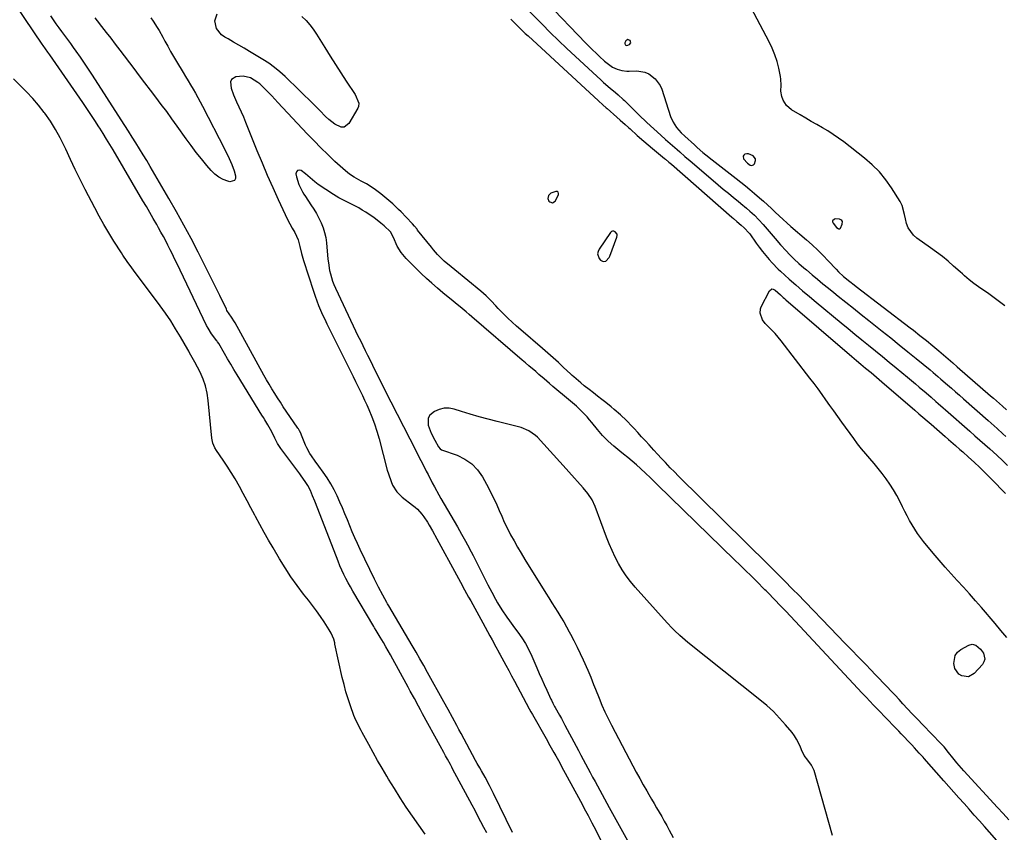
# Model space of a CAD drawing. Units: inches. Extents: x 1883761 to 1889572, y 416116 to 422031.
# Drawn here: x 1885112 to 1885647, y 417695 to 418136 of the extents above; entities that cross this region are included whole.
import ezdxf

# ---------------------------------------------------------------- set-up
doc = ezdxf.new("R2010")
doc.units = ezdxf.units.IN
doc.header["$MEASUREMENT"] = 0
for name, color, linetype in [('1', 7, 'Continuous'), ('7', 7, 'Continuous'), ('8', 7, 'Continuous')]:
    doc.layers.add(name, color=color, linetype=linetype)

msp = doc.modelspace()

# ---------------------------------------------------------------- linework, layer by layer
at = {"layer": '1', "color": 18}
for points in [[(1885647.49, 417980.83, 1634), (1885639.49, 417986.72, 1634), (1885638.02, 417987.78, 1634), (1885635.05, 417989.86, 1634), (1885633.23, 417991.09, 1634), (1885630.6, 417992.96, 1634), (1885628.08, 417994.97, 1634), (1885625.63, 417997.07, 1634), (1885624.42, 417998.14, 1634), (1885623.21, 417999.21, 1634), (1885619.67, 418002.4, 1634), (1885616.65, 418005.01, 1634), (1885613.57, 418007.55, 1634), (1885610.4, 418009.97, 1634), (1885607.16, 418012.3, 1634), (1885599.65, 418017.51, 1634), (1885597.77, 418019.15, 1634), (1885595.01, 418023.13, 1634), (1885594.13, 418025.47, 1634), (1885593.47, 418028.06, 1634), (1885592.89, 418030.48, 1634), (1885591.68, 418035.3, 1634), (1885590.56, 418037.5, 1634), (1885585.97, 418044.83, 1634), (1885582.79, 418049.35, 1634), (1885579.32, 418053.62, 1634), (1885575.42, 418057.49, 1634), (1885571.24, 418061.11, 1634), (1885559.92, 418069.91, 1634), (1885557.12, 418071.99, 1634), (1885554.26, 418073.98, 1634), (1885551.32, 418075.84, 1634), (1885548.32, 418077.61, 1634), (1885545.29, 418079.34, 1634), (1885542.26, 418081.07, 1634), (1885539.25, 418082.82, 1634), (1885536.24, 418084.59, 1634), (1885531.57, 418087.35, 1634), (1885528.86, 418089.6, 1634), (1885526.98, 418092.58, 1634), (1885526.3, 418094.48, 1634), (1885525.82, 418097.56, 1634), (1885525.93, 418100.74, 1634), (1885525.76, 418103.92, 1634), (1885525.51, 418105.5, 1634), (1885524.62, 418109.92, 1634), (1885523.69, 418113.65, 1634), (1885522.56, 418117.31, 1634), (1885521.12, 418120.85, 1634), (1885519.46, 418124.32, 1634), (1885499.77, 418161.44, 1634)], [(1885365.89, 417694.23, 1636), (1885364.32, 417697.26, 1636), (1885362.74, 417700.3, 1636), (1885361.16, 417703.32, 1636), (1885359.57, 417706.35, 1636), (1885357.96, 417709.36, 1636), (1885347.39, 417729.17, 1636), (1885346.94, 417729.99, 1636), (1885346.19, 417731.36, 1636), (1885344.54, 417734.37, 1636), (1885343.56, 417736.16, 1636), (1885342.58, 417737.94, 1636), (1885340.63, 417741.5, 1636), (1885331.06, 417759.01, 1636), (1885329.94, 417761.07, 1636), (1885328.81, 417763.13, 1636), (1885326.56, 417767.25, 1636), (1885324.32, 417771.36, 1636), (1885323.19, 417773.42, 1636), (1885322.07, 417775.48, 1636), (1885314.87, 417788.71, 1636), (1885313.62, 417790.97, 1636), (1885312.36, 417793.22, 1636), (1885311.07, 417795.46, 1636), (1885309.77, 417797.68, 1636), (1885308.01, 417800.67, 1636), (1885305.8, 417804.28, 1636), (1885304.92, 417805.72, 1636), (1885304.49, 417806.45, 1636), (1885293.12, 417825.72, 1636), (1885291.83, 417827.96, 1636), (1885290.59, 417830.21, 1636), (1885289.4, 417832.5, 1636), (1885288.26, 417834.81, 1636), (1885287.17, 417837.15, 1636), (1885286.12, 417839.51, 1636), (1885285.12, 417841.89, 1636), (1885284.17, 417844.28, 1636), (1885272.47, 417874.67, 1636), (1885271.3, 417877.55, 1636), (1885270.04, 417880.39, 1636), (1885268.63, 417883.15, 1636), (1885267.27, 417885.3, 1636), (1885265.06, 417888.42, 1636), (1885264.3, 417889.45, 1636), (1885254.05, 417903.24, 1636), (1885252.24, 417906, 1636), (1885250.69, 417908.92, 1636), (1885249.59, 417911.2, 1636), (1885248.46, 417913.46, 1636), (1885246.93, 417916.13, 1636), (1885245.33, 417918.77, 1636), (1885244.53, 417920.08, 1636), (1885243.73, 417921.39, 1636), (1885230.27, 417943.26, 1636), (1885228.52, 417946.13, 1636), (1885226.79, 417949.01, 1636), (1885225.09, 417951.9, 1636), (1885223.4, 417954.81, 1636), (1885220.29, 417960.23, 1636), (1885219.63, 417961.19, 1636), (1885219.35, 417961.56, 1636), (1885219.21, 417961.74, 1636), (1885216.33, 417965.6, 1636), (1885214.5, 417968.59, 1636), (1885213.69, 417970.15, 1636), (1885197.44, 418003.92, 1636), (1885196.26, 418006.36, 1636), (1885195.07, 418008.8, 1636), (1885193.86, 418011.24, 1636), (1885192.65, 418013.67, 1636), (1885191.42, 418016.09, 1636), (1885190.15, 418018.49, 1636), (1885188.85, 418020.88, 1636), (1885187.52, 418023.25, 1636), (1885186.52, 418025, 1636), (1885184.67, 418028.24, 1636), (1885182.81, 418031.47, 1636), (1885180.94, 418034.69, 1636), (1885179.05, 418037.91, 1636), (1885162.81, 418065.57, 1636), (1885161.06, 418068.52, 1636), (1885159.29, 418071.45, 1636), (1885157.48, 418074.37, 1636), (1885155.66, 418077.27, 1636), (1885155.11, 418078.15, 1636), (1885152.97, 418081.47, 1636), (1885150.81, 418084.77, 1636), (1885148.61, 418088.04, 1636), (1885146.38, 418091.3, 1636), (1885128.44, 418117.17, 1636), (1885127.42, 418118.63, 1636), (1885124.87, 418122.3, 1636), (1885124.37, 418123.03, 1636), (1885110.04, 418144.14, 1636)], [(1885398.26, 418146.04, 1634), (1885419.84, 418123.62, 1634), (1885421.64, 418121.78, 1634), (1885423.46, 418119.96, 1634), (1885425.31, 418118.17, 1634), (1885427.18, 418116.4, 1634), (1885429.97, 418113.83, 1634), (1885432.07, 418112.08, 1634), (1885434.3, 418110.51, 1634), (1885436.73, 418109.35, 1634), (1885439.35, 418108.64, 1634), (1885442.05, 418108.34, 1634), (1885443.41, 418108.32, 1634), (1885447.5, 418108.45, 1634), (1885451.9, 418107.83, 1634), (1885453.92, 418106.95, 1634), (1885457.52, 418104.24, 1634), (1885460.09, 418100.63, 1634), (1885461, 418098.55, 1634), (1885465.87, 418083.71, 1634), (1885467.22, 418080.6, 1634), (1885469.1, 418077.77, 1634), (1885471.66, 418074.74, 1634), (1885473.64, 418072.93, 1634), (1885478.75, 418068.29, 1634), (1885480.29, 418066.9, 1634), (1885483.43, 418064.19, 1634), (1885485.08, 418062.81, 1634), (1885488.35, 418060.15, 1634), (1885491.68, 418057.54, 1634), (1885501.39, 418050.07, 1634), (1885503.94, 418048.07, 1634), (1885506.47, 418046.04, 1634), (1885508.96, 418043.98, 1634), (1885511.44, 418041.89, 1634), (1885514.13, 418039.55, 1634), (1885516.31, 418037.62, 1634), (1885518.46, 418035.65, 1634), (1885520.59, 418033.67, 1634), (1885522.74, 418031.65, 1634), (1885524.84, 418029.68, 1634), (1885526.96, 418027.74, 1634), (1885529.1, 418025.82, 1634), (1885531.26, 418023.92, 1634), (1885539.74, 418016.57, 1634), (1885542.79, 418013.85, 1634), (1885545.78, 418011.06, 1634), (1885548.68, 418008.19, 1634), (1885551.53, 418005.25, 1634), (1885555.84, 418000.67, 1634), (1885557.16, 417999.3, 1634), (1885559.9, 417996.69, 1634), (1885563.29, 417993.95, 1634), (1885565.59, 417992.17, 1634), (1885566.74, 417991.28, 1634), (1885596.01, 417968.86, 1634), (1885597.8, 417967.49, 1634), (1885601.34, 417964.72, 1634), (1885604.86, 417961.9, 1634), (1885608.34, 417959.04, 1634), (1885611.66, 417956.23, 1634), (1885614.18, 417954.09, 1634), (1885616.69, 417951.94, 1634), (1885619.19, 417949.78, 1634), (1885621.68, 417947.61, 1634), (1885639.67, 417931.93, 1634), (1885641.29, 417930.51, 1634), (1885644.54, 417927.67, 1634), (1885646.16, 417926.25, 1634), (1885648.39, 417924.29, 1634)], [(1885440.9, 418123.4, 1632), (1885441.21, 418122.68, 1632), (1885441.89, 418122.29, 1632), (1885442.66, 418122.39, 1632), (1885443.48, 418122.8, 1632), (1885444.2, 418123.78, 1632), (1885443.83, 418124.94, 1632), (1885443.67, 418125.09, 1632), (1885442.54, 418125.49, 1632), (1885441.52, 418124.85, 1632), (1885440.94, 418123.77, 1632), (1885440.9, 418123.4, 1632)], [(1885342.81, 418005.07, 1638), (1885340.36, 418007.46, 1638), (1885339.18, 418008.7, 1638), (1885336.91, 418011.26, 1638), (1885335.83, 418012.59, 1638), (1885328.37, 418021.98, 1638), (1885328.02, 418022.42, 1638), (1885326.62, 418024.17, 1638), (1885325.51, 418025.43, 1638), (1885322.19, 418028.95, 1638), (1885319.41, 418031.79, 1638), (1885318, 418033.19, 1638), (1885314.8, 418036.24, 1638), (1885312.72, 418038.11, 1638), (1885310.57, 418039.89, 1638), (1885308.38, 418041.63, 1638), (1885304.67, 418044.45, 1638), (1885300.64, 418047.07, 1638), (1885297.66, 418048.62, 1638), (1885293.8, 418050.7, 1638), (1885291.35, 418052.28, 1638), (1885289.1, 418054.12, 1638), (1885283.44, 418059.32, 1638), (1885279.58, 418062.95, 1638), (1885275.77, 418066.64, 1638), (1885272.05, 418070.42, 1638), (1885268.39, 418074.25, 1638), (1885252.44, 418091.35, 1638), (1885250.76, 418093.13, 1638), (1885249.06, 418094.9, 1638), (1885245.59, 418098.38, 1638), (1885242.53, 418101.37, 1638), (1885241.59, 418102.19, 1638), (1885237.52, 418104.65, 1638), (1885233.47, 418105.64, 1638), (1885229.56, 418105.27, 1638), (1885227.1, 418103.8, 1638), (1885226.62, 418102.53, 1638), (1885226.98, 418099.13, 1638), (1885228.22, 418095.5, 1638), (1885229.95, 418091.75, 1638), (1885231.24, 418089, 1638), (1885232.5, 418086.24, 1638), (1885233.69, 418083.45, 1638), (1885234.85, 418080.64, 1638), (1885241.02, 418065.28, 1638), (1885243.79, 418058.53, 1638), (1885246.64, 418051.82, 1638), (1885249.59, 418045.15, 1638), (1885252.62, 418038.52, 1638), (1885257.63, 418027.76, 1638), (1885258.86, 418025.34, 1638), (1885260.23, 418022.99, 1638), (1885261.62, 418020.66, 1638), (1885263.38, 418016.74, 1638), (1885264.33, 418012.98, 1638), (1885265.26, 418009.22, 1638), (1885266.35, 418005.5, 1638), (1885271.73, 417988.66, 1638), (1885272.61, 417986.07, 1638), (1885273.54, 417983.49, 1638), (1885274.55, 417980.95, 1638), (1885275.61, 417978.43, 1638), (1885276.73, 417975.93, 1638), (1885277.88, 417973.44, 1638), (1885279.06, 417970.97, 1638), (1885280.26, 417968.51, 1638), (1885290.76, 417947.38, 1638), (1885292.02, 417944.83, 1638), (1885293.3, 417942.28, 1638), (1885294.57, 417939.73, 1638), (1885295.84, 417937.18, 1638), (1885297.1, 417934.63, 1638), (1885298.33, 417932.06, 1638), (1885299.53, 417929.47, 1638), (1885300.71, 417926.88, 1638), (1885301.82, 417924.38, 1638), (1885303.43, 417920.5, 1638), (1885304.92, 417916.57, 1638), (1885306.21, 417912.57, 1638), (1885307.38, 417908.52, 1638), (1885311.86, 417891.5, 1638), (1885312.47, 417889.4, 1638), (1885313.92, 417885.31, 1638), (1885314.76, 417883.3, 1638), (1885316.98, 417879.66, 1638), (1885320.03, 417876.69, 1638), (1885325.58, 417872.5, 1638), (1885326.96, 417871.37, 1638), (1885328.28, 417870.18, 1638), (1885330.66, 417867.53, 1638), (1885331.74, 417866.1, 1638), (1885333.73, 417863.14, 1638), (1885334.64, 417861.6, 1638), (1885336.42, 417858.4, 1638), (1885338.76, 417854.17, 1638), (1885339.93, 417852.05, 1638), (1885348.46, 417836.52, 1638), (1885349.56, 417834.51, 1638), (1885351.74, 417830.5, 1638), (1885353.91, 417826.47, 1638), (1885356.08, 417822.45, 1638), (1885357.18, 417820.45, 1638), (1885363.7, 417808.51, 1638), (1885364.99, 417806.17, 1638), (1885366.27, 417803.82, 1638), (1885367.56, 417801.47, 1638), (1885368.84, 417799.13, 1638), (1885370.88, 417795.42, 1638), (1885372.48, 417792.46, 1638), (1885372.75, 417791.96, 1638), (1885373.02, 417791.47, 1638), (1885376.24, 417785.52, 1638), (1885377.83, 417782.58, 1638), (1885379.41, 417779.64, 1638), (1885380.99, 417776.69, 1638), (1885382.56, 417773.74, 1638), (1885384.03, 417770.96, 1638), (1885385.69, 417767.84, 1638), (1885387.36, 417764.73, 1638), (1885389.05, 417761.64, 1638), (1885389.9, 417760.1, 1638), (1885390.77, 417758.56, 1638), (1885398.14, 417745.61, 1638), (1885400.28, 417741.82, 1638), (1885402.41, 417738.01, 1638), (1885403.46, 417736.1, 1638), (1885405.56, 417732.28, 1638), (1885406.6, 417730.37, 1638), (1885415.76, 417713.44, 1638), (1885417.87, 417709.53, 1638), (1885418.92, 417707.57, 1638), (1885421.01, 417703.64, 1638), (1885423.07, 417699.7, 1638), (1885424.09, 417697.73, 1638), (1885430, 417686.25, 1638)], [(1885332.43, 417693.58, 1634), (1885325.55, 417703.39, 1634), (1885322.18, 417708.31, 1634), (1885318.88, 417713.27, 1634), (1885315.69, 417718.3, 1634), (1885312.58, 417723.38, 1634), (1885311.54, 417725.11, 1634), (1885309.03, 417729.38, 1634), (1885306.55, 417733.67, 1634), (1885304.12, 417737.99, 1634), (1885301.74, 417742.34, 1634), (1885298.26, 417748.79, 1634), (1885297.65, 417749.93, 1634), (1885295.83, 417753.36, 1634), (1885294.22, 417756.89, 1634), (1885293.76, 417758.1, 1634), (1885291.88, 417763.28, 1634), (1885290.59, 417767.11, 1634), (1885289.39, 417770.97, 1634), (1885288.34, 417774.87, 1634), (1885287.4, 417778.8, 1634), (1885283.44, 417796.82, 1634), (1885283.29, 417797.5, 1634), (1885282.77, 417799.49, 1634), (1885281.41, 417802.86, 1634), (1885280.9, 417803.81, 1634), (1885280.34, 417804.73, 1634), (1885277.54, 417808.97, 1634), (1885275.51, 417811.96, 1634), (1885273.43, 417814.92, 1634), (1885271.28, 417817.83, 1634), (1885269.07, 417820.69, 1634), (1885266.36, 417824.12, 1634), (1885262.86, 417828.75, 1634), (1885259.49, 417833.46, 1634), (1885256.31, 417838.3, 1634), (1885253.26, 417843.23, 1634), (1885249.77, 417849.15, 1634), (1885247.32, 417853.38, 1634), (1885244.91, 417857.62, 1634), (1885242.57, 417861.91, 1634), (1885240.27, 417866.21, 1634), (1885239.83, 417867.05, 1634), (1885237.77, 417870.95, 1634), (1885235.69, 417874.84, 1634), (1885233.59, 417878.71, 1634), (1885231.48, 417882.58, 1634), (1885229.12, 417886.72, 1634), (1885227.04, 417890.19, 1634), (1885224.86, 417893.59, 1634), (1885222.6, 417896.95, 1634), (1885219.02, 417902.1, 1634), (1885218.08, 417903.66, 1634), (1885217.05, 417906.19, 1634), (1885216.52, 417908.86, 1634), (1885214.55, 417929.33, 1634), (1885213.93, 417933.31, 1634), (1885213.03, 417937.22, 1634), (1885211.7, 417940.99, 1634), (1885210.08, 417944.69, 1634), (1885207.27, 417950.21, 1634), (1885205.89, 417952.77, 1634), (1885204.42, 417955.29, 1634), (1885203.93, 417956.13, 1634), (1885203.45, 417956.97, 1634), (1885199.4, 417964.01, 1634), (1885196.81, 417968.32, 1634), (1885194.13, 417972.57, 1634), (1885191.3, 417976.72, 1634), (1885188.37, 417980.8, 1634), (1885173.92, 418000.22, 1634), (1885173.08, 418001.37, 1634), (1885170.56, 418004.83, 1634), (1885168.15, 418008.36, 1634), (1885167.37, 418009.56, 1634), (1885163.29, 418015.98, 1634), (1885160.54, 418020.43, 1634), (1885157.88, 418024.93, 1634), (1885155.33, 418029.49, 1634), (1885152.87, 418034.11, 1634), (1885147.71, 418044.05, 1634), (1885144.96, 418049.47, 1634), (1885142.25, 418054.92, 1634), (1885139.63, 418060.41, 1634), (1885137.07, 418065.92, 1634), (1885136.38, 418067.43, 1634), (1885134.06, 418072.12, 1634), (1885131.54, 418076.71, 1634), (1885128.74, 418081.12, 1634), (1885125.75, 418085.42, 1634), (1885125.41, 418085.88, 1634), (1885122.34, 418089.78, 1634), (1885119.14, 418093.56, 1634), (1885115.74, 418097.16, 1634), (1885112.21, 418100.65, 1634), (1885108.68, 418104.13, 1634)], [(1885507.64, 418058.26, 1632), (1885509.06, 418057.3, 1632), (1885509.75, 418057.13, 1632), (1885510.38, 418057.16, 1632), (1885510.92, 418057.49, 1632), (1885511.4, 418058.01, 1632), (1885512.03, 418059.78, 1632), (1885512, 418060.75, 1632), (1885510.8, 418062.39, 1632), (1885508.25, 418063.46, 1632), (1885507.25, 418063.43, 1632), (1885506.24, 418063.2, 1632), (1885505.62, 418062.7, 1632), (1885505.25, 418062.12, 1632), (1885505.53, 418060.69, 1632), (1885507.64, 418058.26, 1632)], [(1885336.06, 417993.02, 1636), (1885333.14, 417995.7, 1636), (1885330.28, 417998.44, 1636), (1885322.08, 418006.51, 1636), (1885319.36, 418009.7, 1636), (1885317.18, 418013.29, 1636), (1885315.3, 418017.89, 1636), (1885313.6, 418020.93, 1636), (1885310.12, 418024.22, 1636), (1885308.32, 418025.79, 1636), (1885304.54, 418028.73, 1636), (1885302.57, 418030.08, 1636), (1885300.17, 418031.65, 1636), (1885298.29, 418032.84, 1636), (1885296.38, 418033.97, 1636), (1885292.45, 418036.05, 1636), (1885288.46, 418038.02, 1636), (1885285.48, 418039.54, 1636), (1885282.62, 418041.26, 1636), (1885274.34, 418046.81, 1636), (1885272.51, 418048.15, 1636), (1885269.96, 418050.39, 1636), (1885267.33, 418052.55, 1636), (1885265.02, 418054.31, 1636), (1885263.88, 418054.56, 1636), (1885262.98, 418054.41, 1636), (1885262.45, 418053.68, 1636), (1885262.15, 418052.55, 1636), (1885262.45, 418050.9, 1636), (1885263.71, 418046.65, 1636), (1885265.73, 418042.66, 1636), (1885266.5, 418041.39, 1636), (1885267.32, 418040.14, 1636), (1885270.32, 418035.74, 1636), (1885271.86, 418033.36, 1636), (1885273.32, 418030.93, 1636), (1885274.65, 418028.43, 1636), (1885275.91, 418025.88, 1636), (1885276.96, 418023.26, 1636), (1885277.82, 418020.59, 1636), (1885278.4, 418017.85, 1636), (1885278.8, 418015.05, 1636), (1885279.61, 418006.1, 1636), (1885279.83, 418004.08, 1636), (1885280.49, 418000.07, 1636), (1885280.93, 417998.09, 1636), (1885282.09, 417994.2, 1636), (1885282.82, 417992.31, 1636), (1885283.63, 417990.45, 1636), (1885293.36, 417969.9, 1636), (1885294.64, 417967.22, 1636), (1885295.92, 417964.54, 1636), (1885297.22, 417961.87, 1636), (1885298.53, 417959.21, 1636), (1885299.84, 417956.55, 1636), (1885301.15, 417953.89, 1636), (1885302.47, 417951.23, 1636), (1885303.79, 417948.57, 1636), (1885310.42, 417935.25, 1636), (1885313.79, 417928.52, 1636), (1885317.17, 417921.8, 1636), (1885320.59, 417915.09, 1636), (1885324.03, 417908.4, 1636), (1885330.06, 417896.75, 1636), (1885330.95, 417895.04, 1636), (1885333.07, 417890.97, 1636), (1885334.02, 417889.06, 1636), (1885336.28, 417884.64, 1636), (1885337.43, 417882.45, 1636), (1885339.81, 417878.1, 1636), (1885341.04, 417875.95, 1636), (1885349.98, 417860.56, 1636), (1885351.08, 417858.64, 1636), (1885352.18, 417856.71, 1636), (1885354.33, 417852.84, 1636), (1885355.38, 417850.89, 1636), (1885357.45, 417846.97, 1636), (1885358.47, 417845, 1636), (1885366.55, 417829.14, 1636), (1885367.57, 417827.16, 1636), (1885368.59, 417825.19, 1636), (1885370.68, 417821.25, 1636), (1885371.76, 417819.31, 1636), (1885374.08, 417815.52, 1636), (1885376.84, 417811.49, 1636), (1885378.21, 417809.56, 1636), (1885381.02, 417805.74, 1636), (1885382.74, 417803.45, 1636), (1885384.9, 417800.34, 1636), (1885386.92, 417797.14, 1636), (1885388.71, 417793.81, 1636), (1885390.35, 417790.39, 1636), (1885393.15, 417783.98, 1636), (1885394.49, 417780.94, 1636), (1885395.83, 417777.91, 1636), (1885397.19, 417774.88, 1636), (1885398.56, 417771.85, 1636), (1885400.77, 417766.96, 1636), (1885401.04, 417766.38, 1636), (1885401.9, 417764.69, 1636), (1885402.81, 417763.03, 1636), (1885403.12, 417762.48, 1636), (1885405.48, 417758.18, 1636), (1885406.46, 417756.38, 1636), (1885408.41, 417752.76, 1636), (1885414.47, 417741.37, 1636), (1885415.75, 417738.98, 1636), (1885417.03, 417736.58, 1636), (1885418.31, 417734.19, 1636), (1885419.59, 417731.8, 1636), (1885420.88, 417729.41, 1636), (1885422.17, 417727.02, 1636), (1885423.47, 417724.64, 1636), (1885424.77, 417722.25, 1636), (1885432.53, 417708, 1636), (1885434.31, 417704.74, 1636), (1885435.2, 417703.1, 1636), (1885436.97, 417699.84, 1636), (1885437.87, 417698.21, 1636), (1885439.67, 417694.96, 1636), (1885447.16, 417681.53, 1636)], [(1885401.71, 418036.78, 1638), (1885403.07, 418037.74, 1638), (1885404.87, 418041.13, 1638), (1885404.93, 418041.93, 1638), (1885404.75, 418042.54, 1638), (1885404.2, 418042.87, 1638), (1885403.41, 418043.01, 1638), (1885400.8, 418042.03, 1638), (1885399.46, 418040.68, 1638), (1885399.05, 418039.09, 1638), (1885399.75, 418037.65, 1638), (1885400.12, 418037.28, 1638), (1885401.71, 418036.78, 1638)], [(1885557.73, 418022.66, 1632), (1885558.13, 418023.05, 1632), (1885559.14, 418025.21, 1632), (1885559.23, 418026.54, 1632), (1885558.91, 418027.08, 1632), (1885558.41, 418027.58, 1632), (1885557.68, 418027.91, 1632), (1885555.35, 418028.06, 1632), (1885554.86, 418027.94, 1632), (1885553.88, 418027.06, 1632), (1885553.88, 418026.46, 1632), (1885554.12, 418025.77, 1632), (1885556.09, 418023.38, 1632), (1885556.87, 418022.76, 1632), (1885557.18, 418022.63, 1632), (1885557.73, 418022.66, 1632)], [(1885429.12, 418004.84, 1638), (1885430.61, 418005.1, 1638), (1885432.48, 418007, 1638), (1885432.89, 418007.81, 1638), (1885436.7, 418018.09, 1638), (1885436.82, 418018.95, 1638), (1885436.75, 418019.74, 1638), (1885435.79, 418021.08, 1638), (1885435.05, 418021.36, 1638), (1885434.35, 418021.41, 1638), (1885433.7, 418021.12, 1638), (1885433.1, 418020.61, 1638), (1885426.93, 418011.59, 1638), (1885426.4, 418010.32, 1638), (1885426.19, 418009.06, 1638), (1885427.08, 418006.59, 1638), (1885427.83, 418005.63, 1638), (1885429.12, 418004.84, 1638)], [(1885649.61, 417701.43, 1638), (1885646.59, 417704.75, 1638), (1885643.56, 417708.06, 1638), (1885625.29, 417727.92, 1638), (1885623.97, 417729.39, 1638), (1885621.4, 417732.39, 1638), (1885619.3, 417735.01, 1638), (1885616.91, 417738.04, 1638), (1885614.47, 417741.02, 1638), (1885613.61, 417741.98, 1638), (1885612.73, 417742.91, 1638), (1885602.91, 417753, 1638), (1885600.02, 417756, 1638), (1885597.88, 417758.27, 1638), (1885597.17, 417759.03, 1638), (1885592.12, 417764.49, 1638), (1885589.98, 417766.79, 1638), (1885587.83, 417769.08, 1638), (1885585.67, 417771.36, 1638), (1885583.51, 417773.63, 1638), (1885581.33, 417775.89, 1638), (1885579.16, 417778.16, 1638), (1885576.98, 417780.42, 1638), (1885574.81, 417782.68, 1638), (1885571.68, 417785.93, 1638), (1885567.94, 417789.82, 1638), (1885564.19, 417793.7, 1638), (1885560.44, 417797.58, 1638), (1885556.69, 417801.46, 1638), (1885534.73, 417824.13, 1638), (1885532.81, 417826.1, 1638), (1885530.89, 417828.07, 1638), (1885528.97, 417830.04, 1638), (1885527.04, 417832, 1638), (1885525.1, 417833.95, 1638), (1885523.16, 417835.9, 1638), (1885521.22, 417837.84, 1638), (1885519.26, 417839.78, 1638), (1885494.05, 417864.6, 1638), (1885490.05, 417868.53, 1638), (1885486.04, 417872.47, 1638), (1885482.04, 417876.41, 1638), (1885478.04, 417880.35, 1638), (1885474.49, 417883.83, 1638), (1885472.27, 417886.04, 1638), (1885470.06, 417888.25, 1638), (1885467.87, 417890.48, 1638), (1885465.68, 417892.72, 1638), (1885463, 417895.52, 1638), (1885460.88, 417897.78, 1638), (1885458.78, 417900.06, 1638), (1885456.69, 417902.35, 1638), (1885454.17, 417905.14, 1638), (1885452.14, 417907.39, 1638), (1885450.1, 417909.63, 1638), (1885448.05, 417911.86, 1638), (1885446, 417914.08, 1638), (1885444.92, 417915.25, 1638), (1885441.81, 417918.46, 1638), (1885438.56, 417921.53, 1638), (1885435.2, 417924.47, 1638), (1885433.49, 417925.9, 1638), (1885430.71, 417928.14, 1638), (1885428.44, 417929.94, 1638), (1885426.16, 417931.73, 1638), (1885423.88, 417933.52, 1638), (1885421.59, 417935.3, 1638), (1885418.92, 417937.36, 1638), (1885416.99, 417938.9, 1638), (1885413.25, 417942.13, 1638), (1885412.34, 417942.96, 1638), (1885411.43, 417943.8, 1638), (1885407.66, 417947.34, 1638), (1885404.85, 417949.93, 1638), (1885402.02, 417952.49, 1638), (1885399.16, 417955.02, 1638), (1885396.27, 417957.52, 1638), (1885384.37, 417967.66, 1638), (1885382.01, 417969.72, 1638), (1885379.69, 417971.83, 1638), (1885377.43, 417974, 1638), (1885375.21, 417976.21, 1638), (1885372.17, 417979.33, 1638), (1885370.85, 417980.72, 1638), (1885368.27, 417983.55, 1638), (1885365.61, 417986.3, 1638), (1885362.75, 417988.83, 1638), (1885348.53, 418000.39, 1638), (1885346.61, 418001.94, 1638), (1885342.81, 418005.07, 1638)], [(1885662, 417668.69, 1636), (1885636.41, 417697.75, 1636), (1885633.66, 417700.86, 1636), (1885630.9, 417703.97, 1636), (1885628.13, 417707.07, 1636), (1885625.36, 417710.17, 1636), (1885622.58, 417713.26, 1636), (1885619.81, 417716.36, 1636), (1885617.06, 417719.47, 1636), (1885614.31, 417722.59, 1636), (1885603.69, 417734.66, 1636), (1885603.03, 417735.41, 1636), (1885602.04, 417736.54, 1636), (1885601.02, 417737.64, 1636), (1885598.35, 417740.51, 1636), (1885596.87, 417742.1, 1636), (1885594.64, 417744.49, 1636), (1885593.16, 417746.08, 1636), (1885591.18, 417748.19, 1636), (1885589.81, 417749.64, 1636), (1885587.04, 417752.51, 1636), (1885583.9, 417755.7, 1636), (1885582.38, 417757.24, 1636), (1885579.38, 417760.34, 1636), (1885578.24, 417761.52, 1636), (1885576.18, 417763.66, 1636), (1885574.12, 417765.82, 1636), (1885572.08, 417767.98, 1636), (1885570.04, 417770.15, 1636), (1885536.01, 417806.67, 1636), (1885533.5, 417809.36, 1636), (1885530.98, 417812.05, 1636), (1885528.45, 417814.73, 1636), (1885525.91, 417817.4, 1636), (1885522.03, 417821.48, 1636), (1885521.43, 417822.11, 1636), (1885519.61, 417823.99, 1636), (1885517.76, 417825.84, 1636), (1885517.14, 417826.46, 1636), (1885512.49, 417831.04, 1636), (1885509.54, 417833.94, 1636), (1885506.58, 417836.83, 1636), (1885503.62, 417839.72, 1636), (1885500.66, 417842.61, 1636), (1885458.67, 417883.49, 1636), (1885457.1, 417885.03, 1636), (1885454.79, 417887.38, 1636), (1885452.4, 417889.66, 1636), (1885449.51, 417892.29, 1636), (1885447.23, 417894.33, 1636), (1885444.91, 417896.32, 1636), (1885442.56, 417898.26, 1636), (1885440.17, 417900.17, 1636), (1885438.23, 417901.68, 1636), (1885434.96, 417904.41, 1636), (1885431.82, 417907.29, 1636), (1885428.88, 417910.37, 1636), (1885426.08, 417913.6, 1636), (1885423.05, 417917.32, 1636), (1885421.75, 417918.88, 1636), (1885420.42, 417920.4, 1636), (1885417.64, 417923.35, 1636), (1885414.74, 417926.18, 1636), (1885412.52, 417928.03, 1636), (1885410.29, 417929.87, 1636), (1885401.92, 417936.89, 1636), (1885399.99, 417938.52, 1636), (1885397.13, 417941.01, 1636), (1885394.26, 417943.5, 1636), (1885392.52, 417944.99, 1636), (1885388.87, 417948.13, 1636), (1885387.04, 417949.7, 1636), (1885385.21, 417951.27, 1636), (1885357.88, 417974.74, 1636), (1885356.34, 417976.1, 1636), (1885354.81, 417977.48, 1636), (1885351.55, 417980.2, 1636), (1885349.91, 417981.54, 1636), (1885346.62, 417984.23, 1636), (1885344.98, 417985.56, 1636), (1885342.1, 417987.89, 1636), (1885339.06, 417990.42, 1636), (1885336.06, 417993.02, 1636)], [(1885418.34, 417881.91, 1634), (1885415.26, 417885.36, 1634), (1885413.69, 417887.06, 1634), (1885410.55, 417890.46, 1634), (1885408.99, 417892.17, 1634), (1885393.41, 417909.32, 1634), (1885392.36, 417910.35, 1634), (1885388.76, 417912.88, 1634), (1885384.66, 417914.55, 1634), (1885383.23, 417914.96, 1634), (1885371.52, 417917.87, 1634), (1885366.66, 417919.14, 1634), (1885361.81, 417920.46, 1634), (1885356.99, 417921.89, 1634), (1885352.19, 417923.39, 1634), (1885348.27, 417924.65, 1634), (1885345.49, 417925.15, 1634), (1885342.77, 417925.18, 1634), (1885340.13, 417924.5, 1634), (1885337.56, 417923.36, 1634), (1885334.99, 417921.26, 1634), (1885334.05, 417919.7, 1634), (1885334.07, 417915.91, 1634), (1885335.73, 417911.61, 1634), (1885337.71, 417907.72, 1634), (1885339.68, 417904.11, 1634), (1885340.52, 417903.05, 1634), (1885341.37, 417902.54, 1634), (1885349.83, 417899.53, 1634), (1885354.02, 417897.49, 1634), (1885357.78, 417894.93, 1634), (1885360.88, 417891.62, 1634), (1885363.55, 417887.79, 1634), (1885366.8, 417881.8, 1634), (1885368.38, 417878.78, 1634), (1885369.9, 417875.72, 1634), (1885371.33, 417872.62, 1634), (1885372.69, 417869.49, 1634), (1885374.05, 417866.36, 1634), (1885375.46, 417863.25, 1634), (1885376.95, 417860.18, 1634), (1885378.91, 417856.35, 1634), (1885380.73, 417852.94, 1634), (1885382.61, 417849.57, 1634), (1885384.56, 417846.24, 1634), (1885386.56, 417842.94, 1634), (1885397.99, 417824.55, 1634), (1885399.62, 417821.95, 1634), (1885401.26, 417819.36, 1634), (1885402.92, 417816.77, 1634), (1885404.58, 417814.19, 1634), (1885406.22, 417811.6, 1634), (1885407.81, 417808.98, 1634), (1885409.32, 417806.31, 1634), (1885410.78, 417803.61, 1634), (1885411.51, 417802.2, 1634), (1885413.27, 417798.77, 1634), (1885415, 417795.31, 1634), (1885416.67, 417791.83, 1634), (1885418.3, 417788.33, 1634), (1885420.82, 417782.8, 1634), (1885422.47, 417778.93, 1634), (1885423.99, 417774.99, 1634), (1885424.5, 417773.68, 1634), (1885425.01, 417772.37, 1634), (1885426.93, 417767.5, 1634), (1885428.46, 417763.78, 1634), (1885430.08, 417760.1, 1634), (1885431.82, 417756.47, 1634), (1885433.64, 417752.89, 1634), (1885445.37, 417730.67, 1634), (1885447.21, 417727.23, 1634), (1885449.08, 417723.81, 1634), (1885450.98, 417720.41, 1634), (1885452.92, 417717.03, 1634), (1885454.04, 417715.08, 1634), (1885455.43, 417712.68, 1634), (1885456.82, 417710.28, 1634), (1885458.22, 417707.89, 1634), (1885459.62, 417705.49, 1634), (1885461, 417703.09, 1634), (1885462.37, 417700.67, 1634), (1885463.71, 417698.25, 1634), (1885465.03, 417695.81, 1634), (1885467.16, 417691.82, 1634)], [(1885553.9, 417692.77, 1634), (1885543.78, 417728.18, 1634), (1885542.4, 417731.12, 1634), (1885540.36, 417733.73, 1634), (1885538.46, 417736.41, 1634), (1885537, 417739.33, 1634), (1885536.22, 417741.36, 1634), (1885534.33, 417745.25, 1634), (1885533.15, 417747.06, 1634), (1885531.84, 417748.79, 1634), (1885528.34, 417752.99, 1634), (1885525.08, 417756.65, 1634), (1885521.68, 417760.18, 1634), (1885518.08, 417763.49, 1634), (1885514.33, 417766.66, 1634), (1885475.24, 417797.74, 1634), (1885472.25, 417800.23, 1634), (1885470.8, 417801.54, 1634), (1885467.99, 417804.24, 1634), (1885466.62, 417805.62, 1634), (1885463.97, 417808.48, 1634), (1885446.51, 417827.89, 1634), (1885443.99, 417830.91, 1634), (1885441.63, 417834.03, 1634), (1885439.49, 417837.31, 1634), (1885437.51, 417840.7, 1634), (1885435.71, 417844.21, 1634), (1885434.02, 417847.76, 1634), (1885432.47, 417851.38, 1634), (1885431.03, 417855.04, 1634), (1885424.88, 417871.61, 1634), (1885423.17, 417875.31, 1634), (1885420.93, 417878.72, 1634), (1885418.34, 417881.91, 1634)]]:
    msp.add_polyline3d(points, dxfattribs=at)
at = {"layer": '7', "color": 18}
for points in [[(1885379.93, 417694.4, 1638), (1885369.61, 417715.68, 1638), (1885368.5, 417717.9, 1638), (1885367.37, 417720.11, 1638), (1885365.01, 417724.48, 1638), (1885363.03, 417728.01, 1638), (1885362.12, 417729.6, 1638), (1885360.74, 417731.96, 1638), (1885359.85, 417733.56, 1638), (1885351.94, 417748.3, 1638), (1885350.77, 417750.46, 1638), (1885349.61, 417752.63, 1638), (1885347.28, 417756.96, 1638), (1885344.94, 417761.28, 1638), (1885342.57, 417765.59, 1638), (1885333.71, 417781.52, 1638), (1885331.65, 417785.21, 1638), (1885329.58, 417788.88, 1638), (1885327.48, 417792.55, 1638), (1885326.42, 417794.37, 1638), (1885325.35, 417796.2, 1638), (1885312.65, 417817.73, 1638), (1885312.05, 417818.73, 1638), (1885311.61, 417819.48, 1638), (1885309.36, 417823.49, 1638), (1885307.03, 417827.78, 1638), (1885305.92, 417829.96, 1638), (1885304.84, 417832.15, 1638), (1885297.08, 417848.31, 1638), (1885295.6, 417851.49, 1638), (1885294.17, 417854.69, 1638), (1885292.81, 417857.93, 1638), (1885291.5, 417861.18, 1638), (1885290.2, 417864.44, 1638), (1885288.87, 417867.69, 1638), (1885287.49, 417870.92, 1638), (1885286.08, 417874.13, 1638), (1885284.61, 417877.4, 1638), (1885282.96, 417880.77, 1638), (1885281.18, 417884.07, 1638), (1885279.19, 417887.24, 1638), (1885277.06, 417890.34, 1638), (1885274.59, 417893.7, 1638), (1885272.61, 417896.42, 1638), (1885270.67, 417899.17, 1638), (1885269.76, 417900.58, 1638), (1885268.16, 417903.52, 1638), (1885267.47, 417905.05, 1638), (1885265.21, 417910.54, 1638), (1885264.79, 417911.5, 1638), (1885264.08, 417912.91, 1638), (1885263.55, 417913.82, 1638), (1885263.26, 417914.26, 1638), (1885256.92, 417923.55, 1638), (1885255.32, 417925.93, 1638), (1885253.74, 417928.33, 1638), (1885252.19, 417930.75, 1638), (1885250.66, 417933.19, 1638), (1885249.16, 417935.64, 1638), (1885247.69, 417938.11, 1638), (1885246.25, 417940.6, 1638), (1885244.84, 417943.11, 1638), (1885229.1, 417971.49, 1638), (1885228.74, 417972.12, 1638), (1885227.16, 417974.53, 1638), (1885224.74, 417978.3, 1638), (1885224.39, 417978.97, 1638), (1885220.8, 417986.37, 1638), (1885218.66, 417990.75, 1638), (1885216.5, 417995.11, 1638), (1885214.33, 417999.47, 1638), (1885212.14, 418003.82, 1638), (1885209.04, 418009.96, 1638), (1885205.22, 418017.34, 1638), (1885201.31, 418024.67, 1638), (1885197.27, 418031.93, 1638), (1885193.14, 418039.14, 1638), (1885182.99, 418056.51, 1638), (1885181.09, 418059.73, 1638), (1885179.17, 418062.94, 1638), (1885177.23, 418066.13, 1638), (1885175.27, 418069.31, 1638), (1885173.28, 418072.48, 1638), (1885171.29, 418075.64, 1638), (1885169.28, 418078.79, 1638), (1885167.26, 418081.93, 1638), (1885151.57, 418106.23, 1638), (1885149.42, 418109.5, 1638), (1885147.25, 418112.76, 1638), (1885145.04, 418115.98, 1638), (1885142.8, 418119.19, 1638), (1885141.35, 418121.25, 1638), (1885139.8, 418123.4, 1638), (1885138.25, 418125.55, 1638), (1885136.67, 418127.68, 1638), (1885135.04, 418129.85, 1638), (1885133.47, 418131.95, 1638), (1885131.93, 418134.07, 1638), (1885130.42, 418136.21, 1638), (1885128.94, 418138.37, 1638)], [(1885389.34, 418140.64, 1636), (1885396.01, 418133.87, 1636), (1885400.44, 418129.44, 1636), (1885404.9, 418125.06, 1636), (1885409.43, 418120.74, 1636), (1885413.99, 418116.46, 1636), (1885425.95, 418105.41, 1636), (1885427.7, 418103.82, 1636), (1885429.46, 418102.24, 1636), (1885433.05, 418099.15, 1636), (1885435.97, 418096.7, 1636), (1885437.37, 418095.49, 1636), (1885440.1, 418092.98, 1636), (1885440.76, 418092.34, 1636), (1885447.79, 418085.36, 1636), (1885449.06, 418084.1, 1636), (1885452.31, 418081.01, 1636), (1885452.97, 418080.41, 1636), (1885460.59, 418073.5, 1636), (1885463.09, 418071.25, 1636), (1885465.62, 418069.03, 1636), (1885466.89, 418067.93, 1636), (1885469.42, 418065.72, 1636), (1885470.91, 418064.42, 1636), (1885473.66, 418062.03, 1636), (1885476.42, 418059.65, 1636), (1885488.98, 418048.89, 1636), (1885491.72, 418046.56, 1636), (1885494.48, 418044.25, 1636), (1885497.25, 418041.96, 1636), (1885500.03, 418039.68, 1636), (1885502.59, 418037.6, 1636), (1885504.1, 418036.37, 1636), (1885507.08, 418033.88, 1636), (1885508.91, 418032.32, 1636), (1885511.45, 418030.02, 1636), (1885513.87, 418027.59, 1636), (1885516.18, 418025.05, 1636), (1885517.3, 418023.75, 1636), (1885518.41, 418022.44, 1636), (1885522.65, 418017.29, 1636), (1885525.56, 418013.89, 1636), (1885528.58, 418010.59, 1636), (1885530.47, 418008.64, 1636), (1885533, 418006.18, 1636), (1885535.62, 418003.81, 1636), (1885538.28, 418001.49, 1636), (1885539.63, 418000.35, 1636), (1885542.77, 417997.7, 1636), (1885545.71, 417995.24, 1636), (1885548.65, 417992.8, 1636), (1885551.61, 417990.38, 1636), (1885554.58, 417987.98, 1636), (1885556.92, 417986.09, 1636), (1885561.07, 417982.76, 1636), (1885565.22, 417979.43, 1636), (1885569.38, 417976.1, 1636), (1885573.55, 417972.79, 1636), (1885580.84, 417967, 1636), (1885585.49, 417963.29, 1636), (1885590.12, 417959.57, 1636), (1885594.75, 417955.84, 1636), (1885599.36, 417952.09, 1636), (1885606.87, 417945.96, 1636), (1885608.57, 417944.56, 1636), (1885611.1, 417942.42, 1636), (1885612.77, 417940.98, 1636), (1885616.3, 417937.9, 1636), (1885618.48, 417935.99, 1636), (1885620.66, 417934.08, 1636), (1885622.84, 417932.17, 1636), (1885625.01, 417930.26, 1636), (1885638.42, 417918.46, 1636), (1885640.04, 417917.03, 1636), (1885643.26, 417914.13, 1636), (1885646.44, 417911.19, 1636), (1885648.02, 417909.7, 1636)], [(1885379.07, 418136.57, 1638), (1885380.04, 418135.54, 1638), (1885382.55, 418133.05, 1638), (1885385.42, 418130.25, 1638), (1885386.88, 418128.87, 1638), (1885388.35, 418127.5, 1638), (1885426.67, 418092.17, 1638), (1885429.03, 418090.05, 1638), (1885430.82, 418088.48, 1638), (1885431.42, 418087.96, 1638), (1885436.63, 418083.39, 1638), (1885438.44, 418081.79, 1638), (1885441.12, 418079.36, 1638), (1885442.91, 418077.74, 1638), (1885443.81, 418076.93, 1638), (1885447.72, 418073.41, 1638), (1885451.21, 418070.33, 1638), (1885453.56, 418068.31, 1638), (1885455.94, 418066.33, 1638), (1885457.14, 418065.34, 1638), (1885462.59, 418060.89, 1638), (1885463.07, 418060.5, 1638), (1885464.96, 418058.92, 1638), (1885466.35, 418057.71, 1638), (1885499.07, 418028.99, 1638), (1885500, 418028.18, 1638), (1885501.87, 418026.57, 1638), (1885504.21, 418024.61, 1638), (1885505.81, 418023.24, 1638), (1885508.51, 418020.34, 1638), (1885508.85, 418019.88, 1638), (1885512.39, 418014.88, 1638), (1885514.06, 418012.6, 1638), (1885515.77, 418010.35, 1638), (1885517.55, 418008.15, 1638), (1885519.38, 418005.98, 1638), (1885520.96, 418004.16, 1638), (1885524.34, 418000.64, 1638), (1885525.54, 417999.54, 1638), (1885530.32, 417995.32, 1638), (1885533.95, 417992.15, 1638), (1885537.59, 417989, 1638), (1885541.27, 417985.89, 1638), (1885544.97, 417982.8, 1638), (1885558.59, 417971.54, 1638), (1885562.31, 417968.47, 1638), (1885566.02, 417965.42, 1638), (1885569.75, 417962.36, 1638), (1885573.47, 417959.32, 1638), (1885577.2, 417956.27, 1638), (1885580.92, 417953.22, 1638), (1885584.64, 417950.17, 1638), (1885588.36, 417947.11, 1638), (1885594.61, 417941.94, 1638), (1885596.76, 417940.16, 1638), (1885598.9, 417938.37, 1638), (1885601.02, 417936.57, 1638), (1885604.74, 417933.39, 1638), (1885607.37, 417931.12, 1638), (1885610, 417928.83, 1638), (1885611.31, 417927.68, 1638), (1885613.93, 417925.38, 1638), (1885615.24, 417924.23, 1638), (1885628.48, 417912.6, 1638), (1885631.21, 417910.19, 1638), (1885633.93, 417907.79, 1638), (1885636.66, 417905.38, 1638), (1885639.38, 417902.96, 1638), (1885643.07, 417899.68, 1638), (1885646.46, 417896.47, 1638), (1885648.89, 417893.94, 1638)]]:
    msp.add_polyline3d(points, dxfattribs=at)
at = {"layer": '8', "color": 18}
for points in [[(1885267.69, 418135.9, 1640), (1885269.77, 418133.58, 1640), (1885271.66, 418131.09, 1640), (1885273.38, 418128.48, 1640), (1885277.88, 418121.12, 1640), (1885280.74, 418116.52, 1640), (1885283.64, 418111.94, 1640), (1885286.59, 418107.4, 1640), (1885289.58, 418102.88, 1640), (1885294.47, 418095.57, 1640), (1885296.39, 418090.97, 1640), (1885296.17, 418089.11, 1640), (1885295.79, 418088.21, 1640), (1885290.91, 418079.92, 1640), (1885288.35, 418077.98, 1640), (1885286.82, 418077.94, 1640), (1885283.4, 418079.47, 1640), (1885280.13, 418081.98, 1640), (1885278.33, 418083.69, 1640), (1885275.12, 418086.95, 1640), (1885273.5, 418088.57, 1640), (1885271.87, 418090.17, 1640), (1885256.33, 418105.39, 1640), (1885253.52, 418107.98, 1640), (1885250.57, 418110.39, 1640), (1885247.49, 418112.64, 1640), (1885244.28, 418114.7, 1640), (1885237.06, 418119.08, 1640), (1885234.16, 418120.81, 1640), (1885231.24, 418122.52, 1640), (1885228.3, 418124.19, 1640), (1885225.34, 418125.83, 1640), (1885223.53, 418126.82, 1640), (1885221.72, 418128.14, 1640), (1885219.1, 418131.54, 1640), (1885218.17, 418135.76, 1640), (1885219.43, 418139.53, 1640)], [(1885265.4, 418138.02, 1640), (1885267.69, 418135.9, 1640)], [(1885183.4, 418137.26, 1640), (1885184.56, 418135.56, 1640), (1885186.81, 418132.12, 1640), (1885187.89, 418130.36, 1640), (1885189.91, 418126.78, 1640), (1885191.01, 418124.73, 1640), (1885192.54, 418121.89, 1640), (1885194.11, 418119.08, 1640), (1885195.72, 418116.29, 1640), (1885197.35, 418113.51, 1640), (1885200.83, 418107.7, 1640), (1885202.19, 418105.43, 1640), (1885203.56, 418103.16, 1640), (1885204.93, 418100.89, 1640), (1885206.3, 418098.62, 1640), (1885207.65, 418096.34, 1640), (1885208.97, 418094.04, 1640), (1885210.24, 418091.72, 1640), (1885211.47, 418089.37, 1640), (1885223.49, 418065.83, 1640), (1885224.32, 418064.19, 1640), (1885225.13, 418062.55, 1640), (1885226.7, 418059.23, 1640), (1885227.43, 418057.55, 1640), (1885228.69, 418054.11, 1640), (1885229.45, 418051.48, 1640), (1885229.3, 418050.02, 1640), (1885228.78, 418048.94, 1640), (1885226.24, 418048.27, 1640), (1885225.22, 418048.54, 1640), (1885222.64, 418049.51, 1640), (1885220.23, 418050.75, 1640), (1885218.09, 418052.4, 1640), (1885216.12, 418054.33, 1640), (1885213.79, 418057.06, 1640), (1885210.84, 418060.61, 1640), (1885207.96, 418064.21, 1640), (1885205.19, 418067.9, 1640), (1885202.48, 418071.63, 1640), (1885197.68, 418078.44, 1640), (1885194.84, 418082.42, 1640), (1885191.97, 418086.38, 1640), (1885189.04, 418090.3, 1640), (1885186.08, 418094.2, 1640), (1885183.11, 418098.08, 1640), (1885180.14, 418101.96, 1640), (1885177.18, 418105.86, 1640), (1885174.22, 418109.76, 1640), (1885166.68, 418119.74, 1640), (1885164.23, 418122.97, 1640), (1885161.76, 418126.2, 1640), (1885159.28, 418129.42, 1640), (1885156.8, 418132.63, 1640), (1885154.36, 418135.77, 1640), (1885153.06, 418137.38, 1640)], [(1885648.5, 417800.54, 1640), (1885645.36, 417804.31, 1640), (1885642.19, 417808.05, 1640), (1885634.8, 417816.75, 1640), (1885631.57, 417820.48, 1640), (1885628.31, 417824.19, 1640), (1885624.99, 417827.85, 1640), (1885621.64, 417831.47, 1640), (1885618.29, 417835.11, 1640), (1885615, 417838.78, 1640), (1885611.78, 417842.52, 1640), (1885608.6, 417846.3, 1640), (1885603.37, 417852.66, 1640), (1885601.67, 417854.83, 1640), (1885600.05, 417857.05, 1640), (1885598.55, 417859.35, 1640), (1885597.12, 417861.71, 1640), (1885595.77, 417864.11, 1640), (1885594.45, 417866.53, 1640), (1885593.17, 417868.97, 1640), (1885591.92, 417871.43, 1640), (1885590.39, 417874.5, 1640), (1885588.71, 417877.65, 1640), (1885586.94, 417880.75, 1640), (1885585.02, 417883.75, 1640), (1885583, 417886.7, 1640), (1885580.82, 417889.63, 1640), (1885578.68, 417892.39, 1640), (1885576.45, 417895.08, 1640), (1885574.17, 417897.72, 1640), (1885571.88, 417900.37, 1640), (1885569.65, 417903.06, 1640), (1885567.5, 417905.81, 1640), (1885565.41, 417908.61, 1640), (1885558.87, 417917.62, 1640), (1885556.71, 417920.62, 1640), (1885554.56, 417923.62, 1640), (1885552.42, 417926.63, 1640), (1885550.3, 417929.65, 1640), (1885548.17, 417932.66, 1640), (1885546, 417935.65, 1640), (1885543.79, 417938.61, 1640), (1885541.55, 417941.54, 1640), (1885525.89, 417961.7, 1640), (1885524.28, 417963.7, 1640), (1885522.62, 417965.66, 1640), (1885520.89, 417967.56, 1640), (1885519.12, 417969.41, 1640), (1885517.3, 417971.24, 1640), (1885515.75, 417973.22, 1640), (1885514.47, 417976.72, 1640), (1885514.65, 417979.08, 1640), (1885515.08, 417980.24, 1640), (1885519.51, 417988.97, 1640), (1885520.81, 417989.96, 1640), (1885521.57, 417989.9, 1640), (1885522.7, 417989.31, 1640), (1885525.59, 417986.68, 1640), (1885527.01, 417985.32, 1640), (1885527.73, 417984.67, 1640), (1885528.47, 417984.02, 1640), (1885564.38, 417953.17, 1640), (1885566.84, 417951.07, 1640), (1885569.32, 417949, 1640), (1885571.81, 417946.93, 1640), (1885574.79, 417944.46, 1640), (1885577.76, 417941.97, 1640), (1885580.7, 417939.46, 1640), (1885598.59, 417924.03, 1640), (1885600.8, 417922.12, 1640), (1885603.01, 417920.2, 1640), (1885605.22, 417918.28, 1640), (1885607.42, 417916.36, 1640), (1885615.03, 417909.72, 1640), (1885616.89, 417908.09, 1640), (1885620.61, 417904.84, 1640), (1885623.04, 417902.71, 1640), (1885624.6, 417901.33, 1640), (1885627.72, 417898.55, 1640), (1885630.81, 417895.74, 1640), (1885633.85, 417892.87, 1640), (1885635.34, 417891.41, 1640), (1885641.59, 417885.23, 1640), (1885642.87, 417883.96, 1640), (1885645.37, 417881.37, 1640), (1885647.84, 417878.74, 1640)], [(1885620.51, 417790.71, 1640), (1885621.82, 417792.42, 1640), (1885623.6, 417793.9, 1640), (1885627.84, 417796.26, 1640), (1885629.81, 417796.77, 1640), (1885631.78, 417796.27, 1640), (1885634.29, 417794.16, 1640), (1885635.82, 417791.91, 1640), (1885636.58, 417788.75, 1640), (1885636.13, 417787.25, 1640), (1885635.27, 417785.79, 1640), (1885630.84, 417780.94, 1640), (1885627.73, 417779.17, 1640), (1885624.16, 417779.55, 1640), (1885622.53, 417780.62, 1640), (1885620.37, 417783.57, 1640), (1885619.72, 417786.34, 1640), (1885620.51, 417790.71, 1640)]]:
    msp.add_polyline3d(points, dxfattribs=at)

doc.saveas('drawing.dxf')
